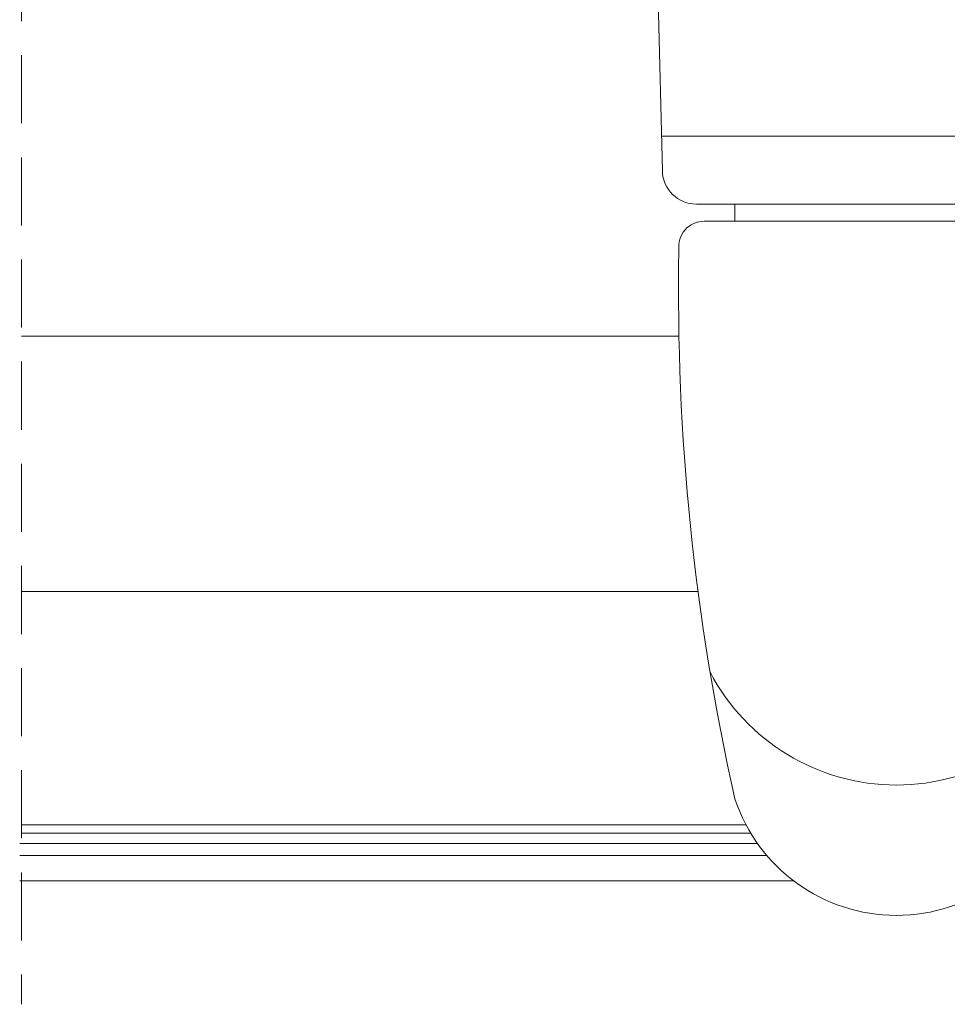
# Model space of a CAD drawing. Units: millimetres. Extents: x 4785 to 5205, y 325 to 622.
# Drawn here: x 5106 to 5134, y 514 to 543 of the extents above; entities that cross this region are included whole.
import ezdxf

# ---------------------------------------------------------------- set-up
doc = ezdxf.new("R2010")
doc.units = ezdxf.units.MM
doc.linetypes.add('TRAZOSX2', pattern=[1.5, 1, -0.5])
doc.layers.get('0').update_dxf_attribs({"lineweight": 9})

# ---------------------------------------------------------------- blocks, each defined once
blk = doc.blocks.new('MANILLA')
at = {"color": 7, "linetype": 'Continuous'}
for p, q in [((-87.83685612812292, 302.916022949954), (-87.58560651856442, 292.8660385676334)), ((-59.83685612812292, 302.9160229499541), (-60.08810573768074, 292.8660385676334)), ((-87.63685612812266, 294.9160229499539), (-73.83685612812292, 294.916022949954)), ((-60.03685612812274, 294.916022949954), (-73.83685612812292, 294.916022949954)), ((-85.5862312257482, 290.9160229499539), (-73.83685612812292, 290.9160229499539)), ((-85.5862312257482, 290.9160229499539), (-73.83685612812292, 290.9160229499539)), ((-83.33685612812292, 290.9160229499539), (-83.33685612812292, 289.9160229499539)), ((-62.08748103049697, 290.916022949954), (-73.83685612812292, 290.9160229499539)), ((-62.08748103049721, 290.916022949954), (-73.83685612812245, 290.916022949954)), ((-62.08748103049721, 290.916022949954), (-73.83685612812245, 290.916022949954)), ((-64.33685612812246, 290.9160229499541), (-64.33685612812246, 289.9160229499541)), ((-85.12762083286157, 289.916022949954), (-73.83685612812269, 289.916022949954)), ((-62.54609142338381, 289.9160229499541), (-73.83685612812269, 289.916022949954))]:
    blk.add_line(p, q, dxfattribs=at)
at = {"linetype": 'Continuous'}
blk.add_line((-87.83685612812269, 302.916022949954), (-59.83685612812292, 302.9160229499542), dxfattribs=at)
at = {"color": 7, "linetype": 'Continuous'}
for centre, radius, start, end in [((-85.5862312257484, 292.9160229499541), 2, 181.4320961841657, 270), ((-62.08748103049697, 292.9160229499542), 2, 270, 358.5679038158352), ((-85.12762083286157, 288.4160229499541), 1.5, 90, 187.4605661261707), ((-62.54609142338403, 288.4160229499543), 1.5, 352.5394338738293, 90), ((48.98975071975315, 285.7715295870052), 135.626798868836, 178.9650519633096, 192.6874882260628), ((-196.6634629759981, 285.7715295870057), 135.6267988688356, 347.3125117739372, 1.034948036690378), ((-73.83685612812269, 269.1393055253218), 12.34421648462534, 207.5072267935268, 332.4927732064734), ((-73.83685612812269, 259.1405721366985), 10, 198.4042024278211, 341.5957975721782)]:
    blk.add_arc(centre, radius, start, end, dxfattribs=at)

msp = doc.modelspace()

# ---------------------------------------------------------------- linework, layer by layer
at = {"linetype": 'TRAZOSX2', "ltscale": 2}
msp.add_line((5106.369037103448, 565.6524672823496), (5106.369037103448, 513.777467282066), dxfattribs=at)
for p, q in [((5125.679789470383, 533.4024672823509), (5106.369037103448, 533.4024672823509)), ((5126.241038043973, 525.9024672823507), (5106.369037103448, 525.9024672823507)), ((5106.369037103448, 519.0524660678623), (5127.647286911176, 519.0524660678623)), ((5106.369037103448, 518.8024674238679), (5127.788818392482, 518.8024674238679))]:
    msp.add_line(p, q)
at = {"color": 7, "linetype": 'Continuous'}
for p, q in [((5106.319037103447, 518.5024660708416), (5127.985258818545, 518.5024660708416)), ((5106.319037103447, 518.1524675967205), (5128.256851798837, 518.1524675967205)), ((5106.319037103447, 517.402466076802), (5129.050479758311, 517.402466076802))]:
    msp.add_line(p, q, dxfattribs=at)

# ---------------------------------------------------------------- block references
at = {"xscale": 0.5, "yscale": 0.5, "zscale": 0.5}
msp.add_blockref('MANILLA', (5168.985798888236, 391.8194558073794), dxfattribs=at)

doc.saveas('drawing.dxf')
